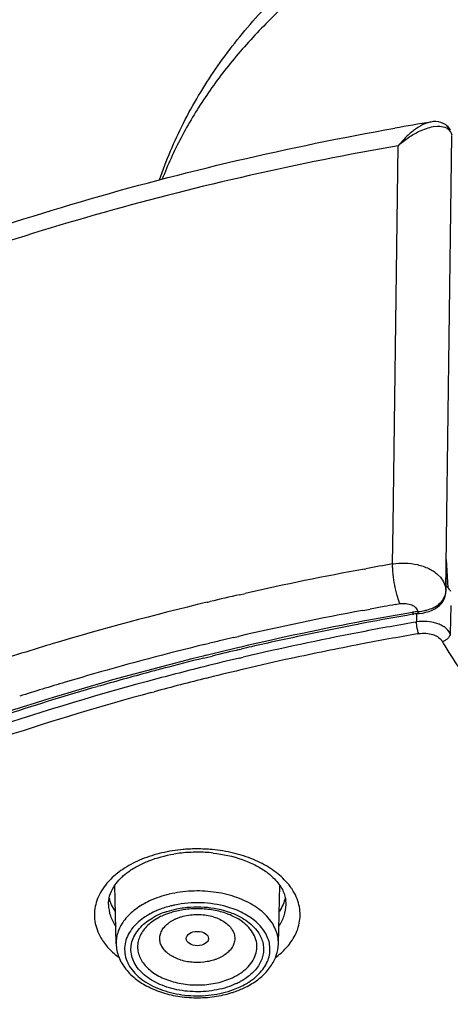
# Model space of a CAD drawing. Units: inches. Extents: x 0 to 50, y 0 to 50.
# Drawn here: x 23.4 to 24, y 20.6 to 22 of the extents above; entities that cross this region are included whole.
import ezdxf

# ---------------------------------------------------------------- set-up
doc = ezdxf.new("R2010")
doc.units = ezdxf.units.IN
doc.header["$LTSCALE"] = 3.259259
doc.header["$MEASUREMENT"] = 0
doc.layers.get('0').update_dxf_attribs({"linetype": 'CONTINUOUS'})

msp = doc.modelspace()

# ---------------------------------------------------------------- linework, layer by layer
at = {"color": 7, "linetype": 'Continuous'}
for p, q in [((23.9296, 21.8239), (23.9262, 21.8234)), ((23.9262, 21.8234), (23.9262, 21.8234)), ((23.947, 21.8194), (23.9471, 21.8193)), ((23.9481, 21.8185), (23.9471, 21.8193)), ((23.9536, 21.8119), (23.9521, 21.8142)), ((23.9478, 21.2104), (23.9473, 21.1657)), ((23.9356, 21.1892), (23.9395, 21.1853)), ((23.9471, 21.1627), (23.9473, 21.1654)), ((23.901, 21.1333), (23.9025, 21.1336)), ((23.9147, 21.1352), (23.9193, 21.1362)), ((23.8227, 21.119), (23.8246, 21.1194)), ((23.6121, 21.0729), (23.6198, 21.0748)), ((23.6582, 21.084), (23.6606, 21.0846)), ((23.6079, 21.0719), (23.6121, 21.0729)), ((23.4855, 20.6717), (23.4837, 20.7535)), ((23.7127, 20.6717), (23.7146, 20.7535))]:
    msp.add_line(p, q, dxfattribs=at)
at = {"color": 9, "linetype": 'Continuous'}
for p, q in [((23.9295, 21.817), (23.9351, 21.8175)), ((23.9508, 21.8129), (23.9533, 21.8102)), ((23.9472, 21.1674), (23.9556, 21.8043)), ((23.8733, 21.2589), (23.8804, 21.7901)), ((23.8726, 21.2039), (23.8733, 21.2589)), ((23.9478, 21.2104), (23.95, 21.1707)), ((23.8331, 21.1968), (23.8352, 21.1972)), ((23.6582, 21.1608), (23.6662, 21.1626)), ((23.9472, 21.1674), (23.9473, 21.1657)), ((23.9473, 21.1657), (23.9473, 21.1654)), ((23.6129, 21.1502), (23.6141, 21.1505)), ((23.6141, 21.1505), (23.617, 21.1511)), ((23.876, 21.1471), (23.883, 21.1483)), ((23.9539, 21.1457), (23.9534, 21.1067)), ((23.8306, 21.1388), (23.8337, 21.1394)), ((23.8337, 21.1394), (23.8413, 21.1408)), ((23.9062, 21.1291), (23.9061, 21.1226)), ((23.9062, 21.1341), (23.9062, 21.1291)), ((23.911, 21.1374), (23.9175, 21.1386)), ((23.9332, 21.142), (23.9332, 21.1419)), ((23.8364, 21.1246), (23.8334, 21.124)), ((23.9042, 21.1222), (23.9061, 21.1226)), ((23.65, 21.1008), (23.6566, 21.1023)), ((23.9071, 21.106), (23.9092, 21.1063)), ((23.6085, 21.0909), (23.6162, 21.0927)), ((23.66, 21.0875), (23.6576, 21.0869)), ((23.6114, 21.0759), (23.6072, 21.0748)), ((23.6583, 21.0721), (23.6603, 21.0725)), ((23.6603, 21.0725), (23.6617, 21.0729)), ((23.6617, 21.0729), (23.6633, 21.0732)), ((23.6125, 21.044), (23.6149, 21.0446)), ((23.5347, 21.0237), (23.5389, 21.0249)), ((23.524, 20.6989), (23.53, 20.7036)), ((23.53, 20.7036), (23.5369, 20.708))]:
    msp.add_line(p, q, dxfattribs=at)
at = {"color": 7, "linetype": 'Continuous'}
for points in [[(23.9436, 21.8215), (23.9403, 21.8228), (23.9368, 21.8236), (23.9333, 21.8239), (23.9296, 21.8239)], [(23.9471, 21.8193), (23.9466, 21.8197), (23.9436, 21.8215)], [(23.9521, 21.8142), (23.9503, 21.8165), (23.9481, 21.8185)], [(23.9433, 21.1519), (23.9451, 21.1553), (23.9464, 21.1589), (23.9471, 21.1627)], [(23.9332, 21.1419), (23.935, 21.1432), (23.9382, 21.1458)], [(23.9382, 21.1458), (23.941, 21.1487), (23.9433, 21.1519)], [(23.9089, 21.1344), (23.9099, 21.1345), (23.9147, 21.1352)], [(23.9193, 21.1362), (23.9238, 21.1375), (23.928, 21.1392)], [(23.928, 21.1392), (23.9319, 21.1412), (23.9332, 21.1419)]]:
    msp.add_lwpolyline(points, dxfattribs=at)
for centre, radius, start, end in [((24.6294, 17.5765), 4.3047, 99.402, 100.0823), ((24.6241, 16.944), 4.2513, 99.7937, 100.7116), ((23.9169, 21.0496), 0.0852, 95.3827, 99.7475), ((24.6107, 17.0131), 4.1808, 100.8635, 102.4184), ((24.6205, 16.9633), 4.2317, 100.7119, 100.8406), ((24.5942, 17.0871), 4.1051, 102.9372, 103.1463), ((24.5988, 17.0672), 4.1255, 102.4193, 102.9371), ((24.5872, 17.1171), 4.0742, 103.1798, 103.7355), ((24.572, 17.1783), 4.0112, 103.9078, 104.7298), ((24.5478, 17.2688), 3.9175, 105.0303, 106.1363), ((24.5625, 17.2145), 3.9738, 104.7302, 105.0327), ((24.5173, 17.3722), 3.8097, 106.1286, 108.0861), ((23.5982, 20.6045), 0.1954, 96.2245, 99.4231), ((23.599, 20.5973), 0.2027, 93.1177, 96.2398), ((23.5991, 20.596), 0.2039, 90.0028, 93.1268), ((23.5991, 20.596), 0.204, 83.7937, 89.9969), ((23.6836, 20.7273), 0.0399, 358.7246, 7.9827), ((23.6564, 20.7554), 0.0692, 326.0369, 326.7425), ((23.5761, 20.6482), 0.0674, 125.2746, 126.6964), ((23.6139, 20.7171), 0.1187, 294.9517, 300.2106), ((23.6016, 20.75), 0.1539, 281.5796, 285.783)]:
    msp.add_arc(centre, radius, start, end, dxfattribs=at)
at = {"color": 9, "linetype": 'Continuous'}
for centre, radius, start, end in [((24.6239, 16.9122), 4.357, 99.9295, 100.4295), ((23.9569, 21.2029), 0.0843, 179.2984, 180.0053), ((24.6093, 16.9879), 4.2799, 100.4494, 102.73), ((24.5907, 17.0709), 4.1949, 102.8439, 103.4218), ((23.9253, 21.166), 0.022, 352.4363, 359.2996), ((24.5527, 17.2228), 4.0383, 103.4566, 106.6731), ((24.6233, 16.9187), 4.2939, 100.2293, 100.4944), ((24.6251, 16.9091), 4.3036, 100.024, 100.2293), ((23.9085, 21.1883), 0.0503, 294.7041, 298.3474), ((23.9105, 21.1846), 0.0461, 298.3635, 302.2876), ((23.913, 21.1747), 0.0365, 307.2442, 312.1197), ((24.607, 17.0023), 4.2088, 100.6297, 103.0504), ((24.6256, 16.9265), 4.2716, 99.7743, 100.6469), ((23.9169, 21.0406), 0.097, 95.3837, 99.7509), ((23.904, 21.1919), 0.0549, 273.984, 277.4004), ((24.6115, 17.0008), 4.196, 100.6859, 103.1066), ((24.6243, 16.9594), 4.2247, 99.8143, 100.9218), ((24.6043, 17.0601), 4.122, 100.9133, 103.1959), ((24.6245, 16.96), 4.2075, 99.8173, 100.9179), ((24.5089, 17.3694), 3.8852, 106.6759, 108.1155), ((24.5587, 17.2016), 4.0037, 103.7286, 106.0192), ((24.5867, 17.0905), 4.1182, 103.3716, 103.6298), ((24.5904, 17.0747), 4.1345, 103.1478, 103.3716), ((24.6109, 17.0295), 4.1367, 100.9154, 102.288), ((24.2884, 21.289), 0.3967, 209.2416, 210.2796), ((24.5529, 17.244), 3.9458, 103.8675, 107.6694), ((24.5882, 17.1037), 4.0905, 103.1502, 103.816), ((24.5679, 17.211), 3.9667, 103.9974, 105.1794), ((24.5838, 17.1478), 4.0319, 103.2702, 103.9999), ((24.5967, 17.0945), 4.0703, 102.2875, 103.2117), ((24.5341, 17.2879), 3.9139, 106.0223, 106.6258), ((24.5848, 17.145), 4.0183, 103.2112, 103.9672), ((24.5177, 17.3882), 3.7826, 105.1487, 108.8787), ((24.5176, 17.3428), 3.8566, 106.6238, 107.6148), ((24.569, 17.2079), 3.9535, 104.0002, 105.1021), ((24.5243, 17.367), 3.7882, 105.143, 108.3811), ((24.5043, 17.4036), 3.779, 107.7013, 108.0468), ((23.5989, 20.583), 0.2216, 94.2558, 95.0143), ((23.599, 20.5822), 0.2224, 93.781, 94.256), ((23.5991, 20.5812), 0.2233, 92.3597, 93.7804), ((23.5991, 20.5801), 0.2245, 89.9994, 92.3595), ((23.5992, 20.5814), 0.2231, 84.71, 90.0106), ((23.5844, 20.6198), 0.1069, 114.9524, 120.0409), ((23.5888, 20.6101), 0.1175, 111.504, 114.9307), ((23.5897, 20.6149), 0.1072, 110.1372, 114.9452), ((23.5809, 20.626), 0.0997, 120.1051, 120.8538), ((23.5849, 20.625), 0.0959, 114.9099, 120.0837), ((23.5872, 20.6654), 0.045, 114.987, 116.6752), ((23.6234, 20.6497), 0.0655, 48.6038, 53.3831), ((23.6126, 20.7042), 0.0975, 294.942, 298.5877), ((23.6085, 20.7199), 0.1199, 290.1866, 294.8953), ((23.6139, 20.708), 0.1069, 294.9524, 300.0409)]:
    msp.add_arc(centre, radius, start, end, dxfattribs=at)
at = {"color": 7, "linetype": 'Continuous'}
msp.add_ellipse((23.5992, 20.6789), major_axis=(0.0157, 0), ratio=0.641551, dxfattribs=at)
at = {"color": 9, "linetype": 'Continuous'}
for points, knots in [([(24.6469, 22.301), (24.5843, 22.3006), (24.4603, 22.2931), (24.279, 22.2626), (24.1078, 22.2135), (23.9754, 22.1575), (23.8788, 22.1042), (23.7924, 22.048), (23.7153, 21.9842), (23.6504, 21.9135), (23.6095, 21.859), (23.5756, 21.8025), (23.5577, 21.7632), (23.5501, 21.7434)], [0, 0, 0, 0, 0.144559, 0.286678, 0.424214, 0.555352, 0.61811, 0.67881, 0.793715, 0.848056, 0.900417, 0.950981, 1, 1, 1, 1]), ([(23.9261, 21.8234), (23.9243, 21.8231), (23.9205, 21.8221), (23.9127, 21.8188), (23.9027, 21.8124), (23.8911, 21.8024), (23.8839, 21.7944), (23.8804, 21.7901)], [0, 0, 0, 0, 0.096891, 0.203472, 0.442093, 0.708825, 1, 1, 1, 1]), ([(23.9471, 21.8193), (23.9481, 21.8186), (23.9498, 21.8167), (23.9506, 21.8142), (23.9508, 21.8129)], [0, 0, 0, 0, 0.467748, 1, 1, 1, 1]), ([(23.8804, 21.7901), (23.8849, 21.7943), (23.8922, 21.8), (23.9023, 21.8064), (23.9074, 21.8091), (23.91, 21.8104)], [0, 0, 0, 0, 0.516001, 0.763133, 1, 1, 1, 1]), ([(23.91, 21.8104), (23.9132, 21.8119), (23.9196, 21.8146), (23.9263, 21.8164), (23.9295, 21.817)], [0, 0, 0, 0, 0.521763, 1, 1, 1, 1]), ([(23.9351, 21.8175), (23.9363, 21.8176), (23.9407, 21.8175), (23.9451, 21.8165), (23.9479, 21.815)], [0, 0, 0, 0, 0.271914, 1, 1, 1, 1]), ([(23.9479, 21.815), (23.9482, 21.8148), (23.9492, 21.8142), (23.9502, 21.8135), (23.9508, 21.8129)], [0, 0, 0, 0, 0.253452, 1, 1, 1, 1]), ([(23.9533, 21.8102), (23.9538, 21.8094), (23.9548, 21.8079), (23.9553, 21.8062), (23.9555, 21.8053)], [0, 0, 0, 0, 0.516108, 1, 1, 1, 1]), ([(23.8804, 21.7901), (23.8105, 21.7779), (23.6724, 21.7502), (23.4693, 21.6987), (23.2726, 21.6378), (23.0834, 21.5677), (22.9028, 21.4889), (22.7316, 21.4018), (22.571, 21.3069), (22.4216, 21.2046), (22.2844, 21.0954), (22.16, 20.9801), (22.0492, 20.8591), (21.9526, 20.7332), (21.8707, 20.603), (21.8039, 20.4691), (21.7527, 20.3324), (21.729, 20.2391), (21.72, 20.1924)], [0, 0, 0, 0, 0.07479, 0.148528, 0.220957, 0.291899, 0.361196, 0.428704, 0.494306, 0.557922, 0.619512, 0.679072, 0.73665, 0.792339, 0.84629, 0.898705, 0.94984, 1, 1, 1, 1]), ([(23.883, 21.1483), (23.8822, 21.15), (23.8808, 21.1539), (23.8781, 21.1625), (23.8754, 21.1745), (23.8736, 21.1867), (23.8727, 21.1963), (23.8726, 21.2007), (23.8726, 21.2029)], [0, 0, 0, 0, 0.10199, 0.220036, 0.485747, 0.759006, 0.886095, 1, 1, 1, 1]), ([(23.9445, 21.1567), (23.9441, 21.1559), (23.9422, 21.1525), (23.9397, 21.1495), (23.9375, 21.1476)], [0, 0, 0, 0, 0.241958, 1, 1, 1, 1]), ([(23.9416, 21.1513), (23.9431, 21.153), (23.9455, 21.1567), (23.9468, 21.161), (23.9471, 21.1631)], [0, 0, 0, 0, 0.50661, 1, 1, 1, 1]), ([(23.9464, 21.1619), (23.9463, 21.1614), (23.9458, 21.1597), (23.9451, 21.158), (23.9445, 21.1567)], [0, 0, 0, 0, 0.247206, 1, 1, 1, 1]), ([(23.9472, 21.1674), (23.9472, 21.1669), (23.9471, 21.1651), (23.9468, 21.1632), (23.9464, 21.1619)], [0, 0, 0, 0, 0.248297, 1, 1, 1, 1]), ([(23.883, 21.1483), (23.8858, 21.1488), (23.8915, 21.1489), (23.8982, 21.1473), (23.9027, 21.1448), (23.9053, 21.1425), (23.9071, 21.14), (23.9077, 21.138), (23.9078, 21.1371)], [0, 0, 0, 0, 0.288037, 0.563421, 0.688194, 0.801885, 0.904978, 1, 1, 1, 1]), ([(23.9175, 21.1386), (23.9185, 21.1388), (23.9226, 21.1399), (23.9267, 21.1413), (23.9295, 21.1426)], [0, 0, 0, 0, 0.256954, 1, 1, 1, 1]), ([(23.9351, 21.1456), (23.935, 21.1448), (23.9347, 21.1434), (23.9337, 21.1423), (23.9332, 21.142)], [0, 0, 0, 0, 0.554917, 1, 1, 1, 1]), ([(23.9351, 21.1456), (23.9357, 21.146), (23.9381, 21.1477), (23.9402, 21.1496), (23.9416, 21.1513)], [0, 0, 0, 0, 0.258684, 1, 1, 1, 1]), ([(23.9004, 21.1361), (23.9006, 21.1357), (23.9009, 21.1351), (23.9014, 21.1342), (23.9019, 21.1337), (23.9023, 21.1335), (23.9025, 21.1336)], [0, 0, 0, 0, 0.372154, 0.661758, 0.865395, 1, 1, 1, 1]), ([(23.9078, 21.1371), (23.9079, 21.1367), (23.908, 21.136), (23.9083, 21.1352), (23.9085, 21.1348), (23.9086, 21.1345), (23.9088, 21.1344), (23.9089, 21.1344)], [0, 0, 0, 0, 0.427493, 0.729998, 0.835209, 0.912366, 1, 1, 1, 1]), ([(23.9092, 21.1063), (23.9087, 21.1075), (23.9079, 21.11), (23.9069, 21.1141), (23.9063, 21.1184), (23.9061, 21.1212), (23.9061, 21.1226)], [0, 0, 0, 0, 0.219209, 0.484221, 0.757475, 1, 1, 1, 1]), ([(23.9092, 21.1063), (23.9125, 21.1069), (23.9193, 21.1072), (23.9275, 21.1057), (23.9333, 21.1033), (23.9381, 21.1004), (23.941, 21.0975), (23.9423, 21.0952)], [0, 0, 0, 0, 0.276923, 0.547309, 0.673908, 0.7921, 1, 1, 1, 1]), ([(23.9534, 21.1067), (23.9533, 21.1054), (23.9526, 21.1028), (23.9501, 21.0993), (23.9464, 21.0966), (23.9435, 21.0955), (23.9421, 21.0952)], [0, 0, 0, 0, 0.220126, 0.468388, 0.734422, 1, 1, 1, 1]), ([(23.9458, 21.089), (23.9598, 21.065), (23.9941, 21.0182), (24.0592, 20.9562), (24.138, 20.9014), (24.2286, 20.8549), (24.329, 20.8178), (24.437, 20.7908), (24.5501, 20.7745), (24.6657, 20.7694), (24.7812, 20.7755), (24.8939, 20.7928), (25.0013, 20.8207), (25.101, 20.8587), (25.1906, 20.906), (25.2682, 20.9615), (25.332, 21.024), (25.3653, 21.0711), (25.3788, 21.0952)], [0, 0, 0, 0, 0.050983, 0.105609, 0.164106, 0.226335, 0.291863, 0.360038, 0.430046, 0.500974, 0.571859, 0.64174, 0.70971, 0.774968, 0.836878, 0.895031, 0.949317, 1, 1, 1, 1]), ([(23.5796, 20.8037), (23.5694, 20.8028), (23.5497, 20.7997), (23.5219, 20.791), (23.4976, 20.7787), (23.4837, 20.7679), (23.4779, 20.7621)], [0, 0, 0, 0, 0.272843, 0.53387, 0.777383, 1, 1, 1, 1]), ([(23.721, 20.7614), (23.7152, 20.7673), (23.7015, 20.7782), (23.6773, 20.7906), (23.6496, 20.7995), (23.6299, 20.8027), (23.6197, 20.8036)], [0, 0, 0, 0, 0.222349, 0.465719, 0.72682, 1, 1, 1, 1]), ([(23.4779, 20.7621), (23.4768, 20.761), (23.4728, 20.7568), (23.4692, 20.7522), (23.4667, 20.7486)], [0, 0, 0, 0, 0.25719, 1, 1, 1, 1]), ([(23.7319, 20.748), (23.7312, 20.7491), (23.7279, 20.7539), (23.7241, 20.7583), (23.721, 20.7614)], [0, 0, 0, 0, 0.243315, 1, 1, 1, 1]), ([(23.4667, 20.7486), (23.4645, 20.7452), (23.4605, 20.7382), (23.4578, 20.7306), (23.4569, 20.7268)], [0, 0, 0, 0, 0.510586, 1, 1, 1, 1]), ([(23.7127, 20.6717), (23.7128, 20.6751), (23.7122, 20.6819), (23.7091, 20.6919), (23.7039, 20.7015), (23.694, 20.7139), (23.6766, 20.7272), (23.651, 20.7386), (23.6217, 20.7451), (23.5907, 20.7463), (23.5603, 20.7422), (23.5412, 20.7358), (23.5323, 20.7317)], [0, 0, 0, 0, 0.046366, 0.093836, 0.143488, 0.196114, 0.311522, 0.440556, 0.579769, 0.723594, 0.865729, 1, 1, 1, 1]), ([(23.7415, 20.7261), (23.7406, 20.7299), (23.738, 20.7375), (23.7342, 20.7445), (23.7319, 20.748)], [0, 0, 0, 0, 0.489627, 1, 1, 1, 1]), ([(23.5323, 20.7317), (23.5254, 20.7284), (23.5126, 20.721), (23.4994, 20.7086), (23.492, 20.6976), (23.4882, 20.6892), (23.4859, 20.6805), (23.4855, 20.6746), (23.4855, 20.6717)], [0, 0, 0, 0, 0.287708, 0.547044, 0.666772, 0.78105, 0.891482, 1, 1, 1, 1]), ([(23.6405, 20.7235), (23.6288, 20.7268), (23.6043, 20.7304), (23.5797, 20.7284), (23.5677, 20.7259)], [0, 0, 0, 0, 0.497207, 1, 1, 1, 1]), ([(23.4569, 20.7268), (23.4559, 20.7229), (23.4547, 20.715), (23.4554, 20.703), (23.4585, 20.6911), (23.462, 20.6836), (23.4641, 20.68)], [0, 0, 0, 0, 0.246421, 0.491509, 0.740984, 1, 1, 1, 1]), ([(23.4748, 20.7264), (23.4749, 20.7212), (23.4769, 20.7103), (23.4819, 20.7005), (23.485, 20.6959)], [0, 0, 0, 0, 0.486613, 1, 1, 1, 1]), ([(23.5677, 20.7259), (23.5657, 20.7255), (23.5583, 20.7238), (23.551, 20.7215), (23.5457, 20.7194)], [0, 0, 0, 0, 0.255564, 1, 1, 1, 1]), ([(23.5528, 20.7155), (23.5542, 20.716), (23.56, 20.718), (23.5659, 20.7195), (23.5704, 20.7205)], [0, 0, 0, 0, 0.245066, 1, 1, 1, 1]), ([(23.5704, 20.7205), (23.5767, 20.7218), (23.5895, 20.7235), (23.6149, 20.7235), (23.6338, 20.7198), (23.6456, 20.7154)], [0, 0, 0, 0, 0.251918, 0.507, 1, 1, 1, 1]), ([(23.6815, 20.7022), (23.6759, 20.7071), (23.6628, 20.7157), (23.6483, 20.7213), (23.6405, 20.7235)], [0, 0, 0, 0, 0.475554, 1, 1, 1, 1]), ([(23.6456, 20.7154), (23.6483, 20.7144), (23.6585, 20.7102), (23.6681, 20.7042), (23.6742, 20.6989)], [0, 0, 0, 0, 0.265697, 1, 1, 1, 1]), ([(23.7133, 20.6959), (23.7164, 20.7005), (23.7214, 20.7103), (23.7233, 20.7212), (23.7235, 20.7264)], [0, 0, 0, 0, 0.513386, 1, 1, 1, 1]), ([(23.7347, 20.6811), (23.7367, 20.6846), (23.74, 20.6918), (23.7428, 20.7032), (23.7435, 20.7147), (23.7424, 20.7223), (23.7415, 20.7261)], [0, 0, 0, 0, 0.258456, 0.507998, 0.753418, 1, 1, 1, 1]), ([(23.5168, 20.7022), (23.5163, 20.7018), (23.5142, 20.6999), (23.5123, 20.698), (23.511, 20.6965)], [0, 0, 0, 0, 0.254668, 1, 1, 1, 1]), ([(23.5358, 20.7023), (23.5331, 20.7003), (23.5282, 20.6961), (23.5223, 20.6889), (23.5181, 20.6812), (23.5165, 20.6757), (23.516, 20.673)], [0, 0, 0, 0, 0.274789, 0.530889, 0.771059, 1, 1, 1, 1]), ([(23.5297, 20.7116), (23.5286, 20.7109), (23.524, 20.7081), (23.5197, 20.7048), (23.5168, 20.7022)], [0, 0, 0, 0, 0.257787, 1, 1, 1, 1]), ([(23.5583, 20.7001), (23.5589, 20.7007), (23.5606, 20.7019), (23.5635, 20.7038), (23.5658, 20.705), (23.5669, 20.7056)], [0, 0, 0, 0, 0.241117, 0.614313, 1, 1, 1, 1]), ([(23.5681, 20.7062), (23.5695, 20.7068), (23.5725, 20.708), (23.5786, 20.7101), (23.5901, 20.7127), (23.607, 20.7131), (23.6233, 20.7095), (23.6346, 20.7041), (23.6415, 20.6992), (23.6469, 20.6935), (23.6504, 20.6872), (23.6519, 20.6804), (23.6513, 20.6736), (23.6486, 20.6671), (23.644, 20.6611), (23.6389, 20.6568), (23.6341, 20.6538), (23.6315, 20.6524), (23.6301, 20.6518)], [0, 0, 0, 0, 0.034238, 0.069451, 0.142308, 0.292124, 0.436705, 0.503505, 0.565252, 0.621748, 0.673652, 0.722594, 0.770977, 0.821369, 0.875778, 0.935272, 0.967039, 1, 1, 1, 1]), ([(23.6872, 20.6965), (23.6868, 20.697), (23.685, 20.699), (23.683, 20.7009), (23.6815, 20.7022)], [0, 0, 0, 0, 0.24558, 1, 1, 1, 1]), ([(25.418, 17.4949), (25.339, 17.4814), (25.1797, 17.4588), (24.9385, 17.4377), (24.6954, 17.4295), (24.3718, 17.4356), (24.0509, 17.4671), (23.7371, 17.5242), (23.5092, 17.579), (23.2891, 17.6457), (23.0783, 17.7238), (22.8781, 17.8128), (22.6901, 17.912), (22.5154, 18.0208), (22.3553, 18.1386), (22.2337, 18.2444), (22.145, 18.3329), (22.0636, 18.4219), (21.9724, 18.5371), (21.8802, 18.6822), (21.807, 18.8318), (21.7534, 18.9849), (21.7196, 19.1404), (21.7061, 19.2973), (21.7129, 19.4543), (21.7399, 19.6104), (21.7871, 19.7644), (21.8538, 19.9153), (21.9398, 20.062), (22.0442, 20.2035), (22.1665, 20.3388), (22.3056, 20.4672), (22.4607, 20.5877), (22.5721, 20.661), (22.63, 20.6962)], [0, 0, 0, 0, 0.037907, 0.076156, 0.114572, 0.153009, 0.229311, 0.266902, 0.30392, 0.340234, 0.375724, 0.410286, 0.443832, 0.476297, 0.507637, 0.537839, 0.552521, 0.566927, 0.594936, 0.621963, 0.648131, 0.673605, 0.69858, 0.723279, 0.747938, 0.772796, 0.798081, 0.824, 0.850726, 0.878397, 0.907115, 0.936941, 0.967905, 1, 1, 1, 1]), ([(23.511, 20.6965), (23.5083, 20.6936), (23.5036, 20.6873), (23.4989, 20.6769), (23.4969, 20.6661), (23.4978, 20.6552), (23.5014, 20.6446), (23.5076, 20.6346), (23.5163, 20.6254), (23.5312, 20.6143), (23.5545, 20.604), (23.5858, 20.5981), (23.6185, 20.5987), (23.6398, 20.6036), (23.6498, 20.6073)], [0, 0, 0, 0, 0.054365, 0.105303, 0.154155, 0.202627, 0.252525, 0.305374, 0.362165, 0.423348, 0.557884, 0.704547, 0.854955, 1, 1, 1, 1]), ([(23.6537, 20.6157), (23.6495, 20.6138), (23.6406, 20.6103), (23.6217, 20.6055), (23.6017, 20.6038), (23.5817, 20.6051), (23.5671, 20.6077), (23.5533, 20.6118), (23.5408, 20.6172), (23.5298, 20.6239), (23.5205, 20.6316), (23.5134, 20.6403), (23.5085, 20.6497), (23.5061, 20.6595), (23.5062, 20.6694), (23.509, 20.6792), (23.5123, 20.6852), (23.5143, 20.6881)], [0, 0, 0, 0, 0.068501, 0.140226, 0.288462, 0.36299, 0.436179, 0.506942, 0.574367, 0.637782, 0.696845, 0.751654, 0.802833, 0.851575, 0.899516, 0.948464, 1, 1, 1, 1]), ([(23.5143, 20.6881), (23.5149, 20.689), (23.5178, 20.6929), (23.5212, 20.6964), (23.524, 20.6989)], [0, 0, 0, 0, 0.241283, 1, 1, 1, 1]), ([(23.6301, 20.6518), (23.6288, 20.6512), (23.6261, 20.6501), (23.6205, 20.6481), (23.61, 20.6456), (23.5945, 20.6447), (23.5766, 20.6478), (23.5634, 20.6537), (23.5552, 20.6602), (23.5506, 20.6656), (23.5476, 20.6714), (23.5463, 20.6776), (23.5468, 20.6838), (23.5491, 20.6898), (23.553, 20.6954), (23.5564, 20.6986), (23.5583, 20.7001)], [0, 0, 0, 0, 0.034262, 0.06943, 0.142084, 0.29206, 0.439222, 0.573321, 0.633633, 0.689185, 0.740704, 0.789668, 0.838132, 0.888275, 0.941875, 1, 1, 1, 1]), ([(23.6482, 20.624), (23.6525, 20.626), (23.6585, 20.6294), (23.6657, 20.6349), (23.6718, 20.6405), (23.6778, 20.6483), (23.6821, 20.6587), (23.6832, 20.6695), (23.6808, 20.6803), (23.6752, 20.6903), (23.6698, 20.6961), (23.6667, 20.6988)], [0, 0, 0, 0, 0.14883, 0.219026, 0.286114, 0.411328, 0.527263, 0.63854, 0.751022, 0.870251, 1, 1, 1, 1]), ([(23.6742, 20.6989), (23.6752, 20.698), (23.6787, 20.6947), (23.6819, 20.691), (23.684, 20.6881)], [0, 0, 0, 0, 0.259275, 1, 1, 1, 1]), ([(23.684, 20.6881), (23.6856, 20.6858), (23.6883, 20.681), (23.6911, 20.6733), (23.6922, 20.6654), (23.6917, 20.6575), (23.6896, 20.6498), (23.6846, 20.6395), (23.6787, 20.6328), (23.6742, 20.6289)], [0, 0, 0, 0, 0.12728, 0.248895, 0.367193, 0.484924, 0.604922, 0.729678, 1, 1, 1, 1]), ([(23.6815, 20.6255), (23.6842, 20.628), (23.6893, 20.6331), (23.6953, 20.6418), (23.6992, 20.6509), (23.7011, 20.6604), (23.7008, 20.67), (23.6984, 20.6794), (23.6938, 20.6884), (23.6896, 20.6939), (23.6872, 20.6965)], [0, 0, 0, 0, 0.138204, 0.267684, 0.390165, 0.508225, 0.625027, 0.744006, 0.868221, 1, 1, 1, 1]), ([(22.6473, 20.6865), (22.5898, 20.6517), (22.4793, 20.579), (22.3253, 20.4595), (22.1871, 20.3323), (22.0657, 20.1981), (21.9619, 20.0578), (21.8765, 19.9124), (21.81, 19.7628), (21.763, 19.61), (21.7359, 19.4552), (21.7289, 19.2995), (21.7421, 19.1439), (21.7753, 18.9896), (21.8283, 18.8377), (21.9006, 18.6893), (21.9918, 18.5453), (22.082, 18.4309), (22.1626, 18.3426), (22.2504, 18.2548), (22.3708, 18.1497), (22.5294, 18.0327), (22.7024, 17.9246), (22.8887, 17.826), (23.087, 17.7376), (23.2959, 17.66), (23.5141, 17.5937), (23.7401, 17.5391), (24.0511, 17.4821), (24.3694, 17.4505), (24.6903, 17.4441), (24.9314, 17.4521), (25.1707, 17.4727), (25.3289, 17.495), (25.4072, 17.5082)], [0, 0, 0, 0, 0.032109, 0.063088, 0.092929, 0.121662, 0.149347, 0.176086, 0.202016, 0.227311, 0.252176, 0.276839, 0.301539, 0.326512, 0.351981, 0.378142, 0.405158, 0.433155, 0.447555, 0.46223, 0.492418, 0.523744, 0.556194, 0.589727, 0.624276, 0.659755, 0.69606, 0.733071, 0.770657, 0.846957, 0.885398, 0.923821, 0.96208, 1, 1, 1, 1]), ([(23.4641, 20.68), (23.4672, 20.6747), (23.4749, 20.6645), (23.4845, 20.656), (23.4898, 20.6521)], [0, 0, 0, 0, 0.479949, 1, 1, 1, 1]), ([(23.7084, 20.6521), (23.7139, 20.6562), (23.7238, 20.6649), (23.7317, 20.6756), (23.7347, 20.6811)], [0, 0, 0, 0, 0.520733, 1, 1, 1, 1]), ([(23.516, 20.673), (23.5156, 20.6704), (23.5153, 20.6652), (23.5167, 20.6574), (23.5198, 20.6499), (23.5246, 20.6427), (23.5309, 20.6361), (23.5414, 20.628), (23.5577, 20.62), (23.5798, 20.6145), (23.6034, 20.6132), (23.6267, 20.616), (23.6415, 20.6209), (23.6482, 20.624)], [0, 0, 0, 0, 0.046769, 0.093914, 0.142731, 0.194281, 0.249236, 0.307925, 0.435884, 0.575311, 0.720371, 0.864186, 1, 1, 1, 1]), ([(23.6742, 20.6289), (23.6731, 20.6279), (23.6684, 20.624), (23.6633, 20.6207), (23.6592, 20.6185)], [0, 0, 0, 0, 0.240723, 1, 1, 1, 1]), ([(23.6674, 20.6155), (23.6687, 20.6162), (23.6736, 20.6192), (23.6782, 20.6227), (23.6815, 20.6255)], [0, 0, 0, 0, 0.258318, 1, 1, 1, 1])]:
    msp.add_open_spline(points, degree=3, knots=knots, dxfattribs=at)
at = {"color": 7, "linetype": 'Continuous'}
for points, knots in [([(23.5463, 21.7425), (23.5556, 21.7697), (23.5783, 21.8235), (23.6237, 21.8994), (23.6799, 21.9707), (23.7695, 22.0603), (23.8765, 22.137), (23.9956, 22.2002), (24.0597, 22.2277), (24.0927, 22.2403)], [0, 0, 0, 0, 0.113107, 0.228623, 0.34724, 0.469527, 0.726169, 0.861113, 1, 1, 1, 1]), ([(21.6985, 20.0127), (21.7009, 20.0648), (21.7121, 20.1692), (21.7481, 20.3236), (21.8028, 20.4752), (21.8759, 20.6229), (21.9665, 20.7658), (22.0741, 20.903), (22.1978, 21.0338), (22.3368, 21.1574), (22.4901, 21.2732), (22.6569, 21.3805), (22.836, 21.4788), (23.0264, 21.5674), (23.2268, 21.646), (23.5084, 21.7375), (23.7274, 21.7884), (23.8758, 21.8148)], [0, 0, 0, 0, 0.051413, 0.103349, 0.156166, 0.210191, 0.265704, 0.322933, 0.382047, 0.443159, 0.50632, 0.571529, 0.638737, 0.707845, 0.778712, 0.851171, 1, 1, 1, 1]), ([(23.8726, 21.2039), (23.8784, 21.2049), (23.8901, 21.2057), (23.9073, 21.2036), (23.9229, 21.1983), (23.9319, 21.1926), (23.9356, 21.1892)], [0, 0, 0, 0, 0.263759, 0.526496, 0.77503, 1, 1, 1, 1]), ([(23.9395, 21.1853), (23.9417, 21.1827), (23.9454, 21.1771), (23.947, 21.1705), (23.9472, 21.1674)], [0, 0, 0, 0, 0.519206, 1, 1, 1, 1]), ([(23.9542, 21.1653), (23.9538, 21.166), (23.9529, 21.1674), (23.9507, 21.1701), (23.9488, 21.1719), (23.9473, 21.173)], [0, 0, 0, 0, 0.235196, 0.480143, 1, 1, 1, 1]), ([(23.9534, 21.1067), (23.9516, 21.1099), (23.9474, 21.1141), (23.9406, 21.1182), (23.9322, 21.1216), (23.9205, 21.1238), (23.9109, 21.1234), (23.9061, 21.1226)], [0, 0, 0, 0, 0.207455, 0.325613, 0.452268, 0.722897, 1, 1, 1, 1]), ([(23.6212, 20.7988), (23.6351, 20.7973), (23.6553, 20.7929), (23.6796, 20.7827), (23.6903, 20.7763), (23.6951, 20.7728)], [0, 0, 0, 0, 0.530692, 0.775316, 1, 1, 1, 1]), ([(23.5031, 20.7728), (23.5073, 20.7758), (23.5164, 20.7814), (23.5372, 20.7908), (23.5543, 20.7953), (23.5662, 20.7973)], [0, 0, 0, 0, 0.226303, 0.470728, 1, 1, 1, 1]), ([(23.491, 20.7625), (23.4919, 20.7634), (23.4957, 20.7671), (23.4998, 20.7705), (23.5031, 20.7728)], [0, 0, 0, 0, 0.238592, 1, 1, 1, 1]), ([(23.6951, 20.7728), (23.6962, 20.772), (23.7004, 20.7689), (23.7044, 20.7653), (23.7072, 20.7625)], [0, 0, 0, 0, 0.261478, 1, 1, 1, 1]), ([(23.4821, 20.7513), (23.4827, 20.7522), (23.4854, 20.7562), (23.4885, 20.7599), (23.491, 20.7625)], [0, 0, 0, 0, 0.237373, 1, 1, 1, 1]), ([(23.7072, 20.7625), (23.7094, 20.7602), (23.7135, 20.7555), (23.7183, 20.748), (23.7215, 20.7405), (23.7227, 20.7353), (23.7231, 20.7329)], [0, 0, 0, 0, 0.283322, 0.542023, 0.779183, 1, 1, 1, 1]), ([(23.4748, 20.7264), (23.4747, 20.7306), (23.4759, 20.7394), (23.4797, 20.7474), (23.4821, 20.7513)], [0, 0, 0, 0, 0.472131, 1, 1, 1, 1]), ([(23.4845, 20.7168), (23.4825, 20.7198), (23.479, 20.7259), (23.4766, 20.7326), (23.4758, 20.736)], [0, 0, 0, 0, 0.510734, 1, 1, 1, 1]), ([(23.7224, 20.736), (23.7216, 20.7327), (23.7194, 20.7263), (23.7161, 20.7204), (23.7142, 20.7175)], [0, 0, 0, 0, 0.489799, 1, 1, 1, 1]), ([(23.5638, 20.7157), (23.5625, 20.7153), (23.5577, 20.7138), (23.5529, 20.712), (23.5495, 20.7104)], [0, 0, 0, 0, 0.257307, 1, 1, 1, 1]), ([(23.5879, 20.7202), (23.5859, 20.72), (23.5777, 20.7191), (23.5696, 20.7174), (23.5638, 20.7157)], [0, 0, 0, 0, 0.255094, 1, 1, 1, 1]), ([(23.6625, 20.7023), (23.6579, 20.7057), (23.6471, 20.7118), (23.629, 20.7178), (23.6088, 20.7208), (23.5949, 20.7208), (23.5879, 20.7202)], [0, 0, 0, 0, 0.221032, 0.468055, 0.731382, 1, 1, 1, 1]), ([(23.5495, 20.7104), (23.5484, 20.7099), (23.5441, 20.7078), (23.54, 20.7053), (23.5371, 20.7033)], [0, 0, 0, 0, 0.26038, 1, 1, 1, 1]), ([(23.4855, 20.6717), (23.4856, 20.6686), (23.4863, 20.6622), (23.489, 20.653), (23.4933, 20.6441), (23.501, 20.6329), (23.5142, 20.6204), (23.5338, 20.6089), (23.5565, 20.6007), (23.5813, 20.5962), (23.607, 20.5954), (23.6241, 20.5975), (23.6325, 20.5992)], [0, 0, 0, 0, 0.051737, 0.103864, 0.156955, 0.211517, 0.32619, 0.449635, 0.581531, 0.719619, 0.860395, 1, 1, 1, 1]), ([(23.6736, 20.6145), (23.6792, 20.6178), (23.6897, 20.6251), (23.7022, 20.6389), (23.7105, 20.6546), (23.7126, 20.6661), (23.7127, 20.6717)], [0, 0, 0, 0, 0.271561, 0.525784, 0.76624, 1, 1, 1, 1]), ([(23.6434, 20.6019), (23.6452, 20.6024), (23.6522, 20.6045), (23.659, 20.6072), (23.6639, 20.6094)], [0, 0, 0, 0, 0.255366, 1, 1, 1, 1])]:
    msp.add_open_spline(points, degree=3, knots=knots, dxfattribs=at)

doc.saveas('drawing.dxf')
